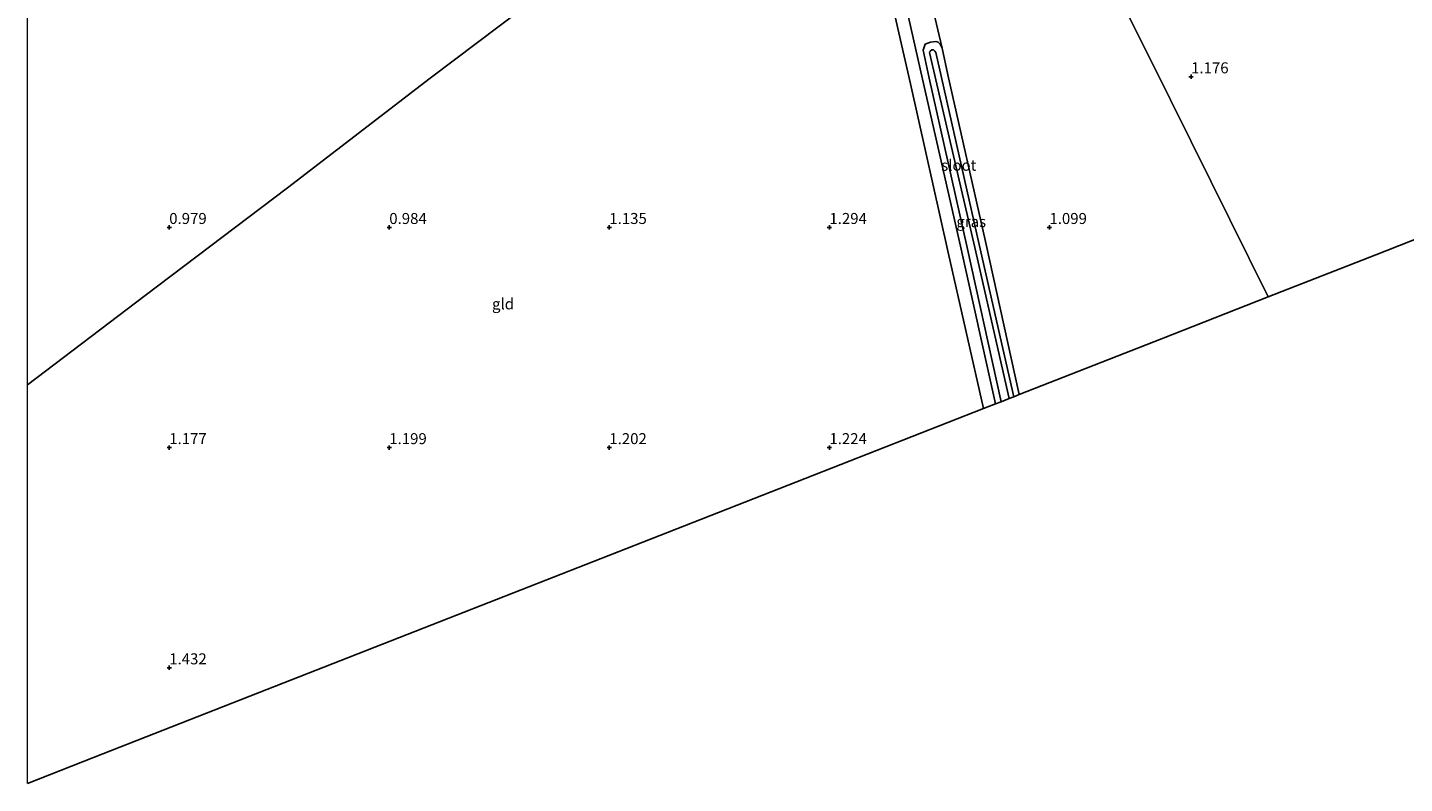
# Model space of a CAD drawing. Units: metres. Extents: x 69997 to 80003, y 381249 to 387503.
# Drawn here: x 70000 to 70313, y 383581 to 383753 of the extents above; entities that cross this region are included whole.
import ezdxf
from ezdxf.enums import TextEntityAlignment as Align

# ---------------------------------------------------------------- set-up
doc = ezdxf.new("R2010")
doc.units = ezdxf.units.M
doc.layers.get('0').update_dxf_attribs({"lineweight": 25})
for name, color, linetype in [('B-ME-GW-HOOGTEPUNT-S-B1', 10, 'Continuous'), ('B-ME-GW-INSTEEKWATERGANG-L-B1', 10, 'Continuous'), ('B-ME-KG-KADASTRAAL-OPNAMEDTMGRENS-L-B1', 10, 'Continuous')]:
    doc.layers.add(name, color=color, linetype=linetype)
for name, color, linetype, lineweight in [('B-ME-IE-GRASLAND-GV-B6', 93, 'Continuous', 18), ('B-ME-IE-GRONDWERKLIJN-GROND_INGERICHT-GV-B6', 253, 'Continuous', 18), ('B-ME-IE-HULPGEOMETRIE-L-B1', 53, 'Continuous', 18), ('B-ME-OG-WATER-GV-B6', 153, 'Continuous', 18), ('B-ME-VH-VERH_SOORT-HALF_VERHARDING-GV-B6', 8, 'IE-TERREINAFSCHEIDING-NATUURLIJK-HOUTWAL', 18)]:
    doc.layers.add(name, color=color, linetype=linetype, lineweight=lineweight)
doc.styles.add('NLCS-ISO', font='NLCS-ISO.TTF')
doc.linetypes.add('IE-TERREINAFSCHEIDING-NATUURLIJK-HOUTWAL', pattern='A,7,-1.5,[67,NLCS.SHX,S=0.75,R=45,X=0,Y=0],-1.5,7,-1.5,[70,NLCS.SHX,S=0.75,R=0,X=0,Y=0],-1.5', length=20)

# ---------------------------------------------------------------- blocks, each defined once
blk = doc.blocks.new('hoogtepunt')
for p, q in [((-0.5, 0), (0.5, 0)), ((0, 0.5), (0, -0.5))]:
    blk.add_line(p, q)

msp = doc.modelspace()

# ---------------------------------------------------------------- linework, layer by layer
at = {"layer": 'B-ME-GW-INSTEEKWATERGANG-L-B1'}
for points in [[(70221.205, 383667.622, 1.41), (70213.518, 383702.653, 1.428), (70204.897, 383741.09, 1.322), (70203.504, 383747.421, 1.28), (70203.933, 383748.818, 1.278), (70205.197, 383749.289, 1.207), (70206.374, 383749.396, 1.16), (70206.874, 383749.249, 1.153), (70207.354, 383748.809, 1.112), (70207.839, 383747.938, 1.067)], [(70207.839, 383747.938, 1.067), (70209.144, 383741.872, 1.018), (70217.634, 383703.999, 0.962), (70225.34, 383669.243, 0.975)]]:
    msp.add_polyline3d(points, dxfattribs=at)
at = {"layer": 'B-ME-IE-GRASLAND-GV-B6'}
for points in [[(70205.53, 383757.505, 1.015), (70207.839, 383747.938, 1.067), (70207.354, 383748.809, 1.112), (70206.874, 383749.249, 1.153), (70206.374, 383749.396, 1.16), (70205.197, 383749.289, 1.207), (70203.933, 383748.818, 1.278), (70203.504, 383747.421, 1.28), (70204.897, 383741.09, 1.322), (70213.518, 383702.653, 1.428), (70221.205, 383667.622, 1.41), (70219.934, 383667.124, 1.455), (70211.955, 383702.97, 1.513), (70203.318, 383740.872, 1.393), (70195.531, 383775.418, 1.19)], [(70225.34, 383669.243, 0.975), (70224.088, 383668.752, -0.282), (70216.196, 383703.305, -0.282), (70207.671, 383741.208, -0.282), (70206.371, 383746.882, -0.282), (70206.18, 383747.235, -0.282), (70205.851, 383747.49, -0.282), (70205.507, 383747.52, -0.282), (70205.091, 383747.249, -0.282), (70204.93, 383746.903, -0.282), (70206.367, 383740.726, -0.282), (70215.249, 383702.658, -0.282), (70223.055, 383668.347, -0.282), (70221.205, 383667.622, 1.41), (70213.518, 383702.653, 1.428), (70204.897, 383741.09, 1.322), (70203.504, 383747.421, 1.28), (70203.933, 383748.818, 1.278), (70205.197, 383749.289, 1.207), (70206.374, 383749.396, 1.16), (70206.874, 383749.249, 1.153), (70207.354, 383748.809, 1.112), (70207.839, 383747.938, 1.067), (70209.144, 383741.872, 1.018), (70217.634, 383703.999, 0.962), (70225.34, 383669.243, 0.975)]]:
    msp.add_polyline3d(points, dxfattribs=at)
at = {"layer": 'B-ME-IE-GRONDWERKLIJN-GROND_INGERICHT-GV-B6'}
for points in [[(70614.379, 383827.083, 1.445), (70565.519, 383807.029, 1.36), (70522.033, 383789.18, 1.362), (70489.199, 383775.704, 1.225), (70446.246, 383758.074, 1.215), (70405.474, 383741.339, 1.145), (70366.731, 383725.438, 1.25), (70324.646, 383708.164, 1.202), (70306.371, 383701.001, 1.263), (70281.883, 383691.404, 1.313), (70268.875, 383717.705, 1.168), (70255.12, 383745.313, 1.105), (70240.184, 383775.291, 0.925), (70227.66, 383800.427, 0.887), (70208.311, 383839.263, 0.877), (70196.148, 383863.676, 0.855), (70191.687, 383872.628, 0.707), (70203.882, 383877.447, 0.705), (70254.625, 383897.776, 0.799), (70298.376, 383915.393, 0.677), (70344.505, 383933.731, 1.002)], [(70191.687, 383872.628, 0.707), (70196.148, 383863.676, 0.855), (70208.311, 383839.263, 0.877), (70227.66, 383800.427, 0.887), (70240.184, 383775.291, 0.925), (70255.12, 383745.313, 1.105), (70268.875, 383717.705, 1.168), (70281.883, 383691.404, 1.313), (70257.639, 383681.902, 1.205), (70225.34, 383669.243, 0.975), (70217.634, 383703.999, 0.962), (70209.144, 383741.872, 1.018), (70207.839, 383747.938, 1.067), (70205.53, 383757.505, 1.015), (70201.166, 383776.564, 0.947), (70192.5, 383814.723, 0.955), (70186.534, 383840.882, 0.973), (70182.616, 383858.232, 0.93), (70181.338, 383868.198, 1.058), (70183.268, 383869.605, 0.702), (70191.687, 383872.628, 0.707)], [(70000, 383671.4797, 1.0066), (70000, 383796.7307, 0.7004), (70019.683, 383804.58, 0.81), (70067.385, 383823.782, 0.817), (70111.58, 383841.753, 0.74), (70162.522, 383862.613, 0.725), (70167.347, 383863.309, 0.855), (70171.779, 383865.332, 1.257), (70174.872, 383854.611, 1.125), (70178.493, 383839.047, 1.035), (70184.198, 383812.35, 1.205), (70155.54, 383790.006, 0.882), (70123.106, 383765.032, 1.15), (70091.499, 383741.067, 1.08), (70059.067, 383716.198, 1.01), (70026.694, 383691.764, 0.918), (70000, 383671.4797, 1.0066)], [(70000, 383671.4797, 1.0066), (70000, 383796.7307, 0.7004), (70019.683, 383804.58, 0.81), (70067.385, 383823.782, 0.817), (70111.58, 383841.753, 0.74), (70162.522, 383862.613, 0.725), (70167.347, 383863.309, 0.855), (70171.779, 383865.332, 1.257), (70174.872, 383854.611, 1.125), (70178.493, 383839.047, 1.035), (70184.198, 383812.35, 1.205), (70155.54, 383790.006, 0.882), (70123.106, 383765.032, 1.15), (70091.499, 383741.067, 1.08), (70059.067, 383716.198, 1.01), (70026.694, 383691.764, 0.918), (70000, 383671.4797, 1.0066)], [(70000, 383671.4797, 1.0066), (70026.694, 383691.764, 0.918), (70059.067, 383716.198, 1.01), (70091.499, 383741.067, 1.08), (70123.106, 383765.032, 1.15), (70155.54, 383790.006, 0.882), (70184.198, 383812.35, 1.205), (70192.662, 383774.585, 1.245), (70200.616, 383739.804, 1.365), (70209.19, 383701.494, 1.462), (70217.178, 383666.043, 1.545), (70176.675, 383650.169, 1.21), (70141.537, 383636.397, 1.298), (70097.443, 383619.115, 1.332), (70054.35, 383602.226, 1.207), (70014.998, 383586.802, 1.367), (70000, 383580.9238, 1.3774), (70000, 383671.4797, 1.0066)], [(70000, 383671.4797, 1.0066), (70026.694, 383691.764, 0.918), (70059.067, 383716.198, 1.01), (70091.499, 383741.067, 1.08), (70123.106, 383765.032, 1.15), (70155.54, 383790.006, 0.882), (70184.198, 383812.35, 1.205), (70192.662, 383774.585, 1.245), (70200.616, 383739.804, 1.365), (70209.19, 383701.494, 1.462), (70217.178, 383666.043, 1.545), (70176.675, 383650.169, 1.21), (70141.537, 383636.397, 1.298), (70097.443, 383619.115, 1.332), (70054.35, 383602.226, 1.207), (70014.998, 383586.802, 1.367), (70000, 383580.9238, 1.3774), (70000, 383671.4797, 1.0066)]]:
    msp.add_polyline3d(points, dxfattribs=at)
at = {"layer": 'B-ME-IE-HULPGEOMETRIE-L-B1'}
msp.add_polyline3d([(70281.883, 383691.404, 1.313), (70268.875, 383717.705, 1.168), (70255.12, 383745.313, 1.105), (70240.184, 383775.291, 0.925)], dxfattribs=at)
at = {"layer": 'B-ME-KG-KADASTRAAL-OPNAMEDTMGRENS-L-B1'}
for points in [[(70614.379, 383827.083, 1.445), (70565.519, 383807.029, 1.36), (70522.033, 383789.18, 1.362), (70489.199, 383775.704, 1.225), (70446.246, 383758.074, 1.215), (70405.474, 383741.339, 1.145), (70366.731, 383725.438, 1.25), (70324.646, 383708.164, 1.202), (70306.371, 383701.001, 1.263), (70281.883, 383691.404, 1.313)], [(70281.883, 383691.404, 1.313), (70257.639, 383681.902, 1.205), (70225.34, 383669.243, 0.975), (70224.088, 383668.752, -0.282), (70223.055, 383668.347, -0.282), (70221.205, 383667.622, 1.41), (70219.934, 383667.124, 1.455), (70217.178, 383666.043, 1.545), (70176.675, 383650.169, 1.21), (70141.537, 383636.397, 1.298), (70097.443, 383619.115, 1.332), (70054.35, 383602.226, 1.207), (70014.998, 383586.802, 1.367), (70000, 383580.9238, 1.3774)], [(70281.883, 383691.404, 1.313), (70257.639, 383681.902, 1.205), (70225.34, 383669.243, 0.975), (70224.088, 383668.752, -0.282), (70223.055, 383668.347, -0.282), (70221.205, 383667.622, 1.41), (70219.934, 383667.124, 1.455), (70217.178, 383666.043, 1.545), (70176.675, 383650.169, 1.21), (70141.537, 383636.397, 1.298), (70097.443, 383619.115, 1.332), (70054.35, 383602.226, 1.207), (70014.998, 383586.802, 1.367), (70000, 383580.9238, 1.3774)]]:
    msp.add_polyline3d(points, dxfattribs=at)
at = {"layer": 'B-ME-OG-WATER-GV-B6'}
msp.add_polyline3d([(70224.088, 383668.752, -0.282), (70223.055, 383668.347, -0.282), (70215.249, 383702.658, -0.282), (70206.367, 383740.726, -0.282), (70204.93, 383746.903, -0.282), (70205.091, 383747.249, -0.282), (70205.507, 383747.52, -0.282), (70205.851, 383747.49, -0.282), (70206.18, 383747.235, -0.282), (70206.371, 383746.882, -0.282), (70207.671, 383741.208, -0.282), (70216.196, 383703.305, -0.282), (70224.088, 383668.752, -0.282)], dxfattribs=at)
at = {"layer": 'B-ME-VH-VERH_SOORT-HALF_VERHARDING-GV-B6'}
for points in [[(70219.934, 383667.124, 1.455), (70217.178, 383666.043, 1.545), (70209.19, 383701.494, 1.462), (70200.616, 383739.804, 1.365), (70192.662, 383774.585, 1.245)], [(70195.531, 383775.418, 1.19), (70203.318, 383740.872, 1.393), (70211.955, 383702.97, 1.513), (70219.934, 383667.124, 1.455)]]:
    msp.add_polyline3d(points, dxfattribs=at)

# ---------------------------------------------------------------- block references
at = {"layer": 'B-ME-GW-HOOGTEPUNT-S-B1', "rotation": 90}
for p in [(70264.379, 383741.404, 1.176), (70264.379, 383741.404, 1.176), (70032.194, 383707.192, 0.979), (70032.194, 383707.192, 0.979), (70082.194, 383707.192, 0.984), (70082.194, 383707.192, 0.984), (70132.194, 383707.192, 1.135), (70132.194, 383707.192, 1.135), (70182.194, 383707.192, 1.294), (70182.194, 383707.192, 1.294), (70232.194, 383707.192, 1.099), (70232.194, 383707.192, 1.099), (70032.194, 383657.192, 1.177), (70032.194, 383657.192, 1.177), (70082.194, 383657.192, 1.199), (70082.194, 383657.192, 1.199), (70132.194, 383657.192, 1.202), (70132.194, 383657.192, 1.202), (70182.194, 383657.192, 1.224), (70182.194, 383657.192, 1.224), (70032.194, 383607.192, 1.432), (70032.194, 383607.192, 1.432)]:
    msp.add_blockref('hoogtepunt', p, dxfattribs=at)

# ---------------------------------------------------------------- texts
at = {"layer": 'B-ME-GW-HOOGTEPUNT-S-B1', "ltscale": 0.2, "style": 'NLCS-ISO'}
for s, p in [('1.176', (70264.379, 383741.404, 1.176)), ('1.176', (70264.379, 383741.404, 1.176)), ('0.979', (70032.194, 383707.192, 0.979)), ('0.979', (70032.194, 383707.192, 0.979)), ('0.984', (70082.194, 383707.192, 0.984)), ('0.984', (70082.194, 383707.192, 0.984)), ('1.135', (70132.194, 383707.192, 1.135)), ('1.135', (70132.194, 383707.192, 1.135)), ('1.294', (70182.194, 383707.192, 1.294)), ('1.294', (70182.194, 383707.192, 1.294)), ('1.099', (70232.194, 383707.192, 1.099)), ('1.099', (70232.194, 383707.192, 1.099)), ('1.177', (70032.194, 383657.192, 1.177)), ('1.177', (70032.194, 383657.192, 1.177)), ('1.199', (70082.194, 383657.192, 1.199)), ('1.199', (70082.194, 383657.192, 1.199)), ('1.202', (70132.194, 383657.192, 1.202)), ('1.202', (70132.194, 383657.192, 1.202)), ('1.224', (70182.194, 383657.192, 1.224)), ('1.224', (70182.194, 383657.192, 1.224)), ('1.432', (70032.194, 383607.192, 1.432)), ('1.432', (70032.194, 383607.192, 1.432))]:
    msp.add_text(s, height=2.5, dxfattribs=at).set_placement(p, align=Align.BOTTOM_LEFT)
at = {"layer": 'B-ME-IE-GRASLAND-GV-B6', "ltscale": 0.2, "style": 'NLCS-ISO'}
msp.add_text('gras', height=2.5, dxfattribs=at).set_placement((70214.422, 383708.509), align=Align.MIDDLE_CENTER)
at = {"layer": 'B-ME-IE-GRONDWERKLIJN-GROND_INGERICHT-GV-B6', "ltscale": 0.2, "style": 'NLCS-ISO'}
msp.add_text('gld', height=2.5, dxfattribs=at).set_placement((70108.0418, 383689.8297), align=Align.MIDDLE_CENTER)
msp.add_text('gld', height=2.5, dxfattribs=at).set_placement((70108.0418, 383689.8297), align=Align.MIDDLE_CENTER)
at = {"layer": 'B-ME-OG-WATER-GV-B6', "ltscale": 0.2, "style": 'NLCS-ISO'}
msp.add_text('sloot', height=2.5, dxfattribs=at).set_placement((70211.588, 383721.3098), align=Align.MIDDLE_CENTER)

doc.saveas('drawing.dxf')
